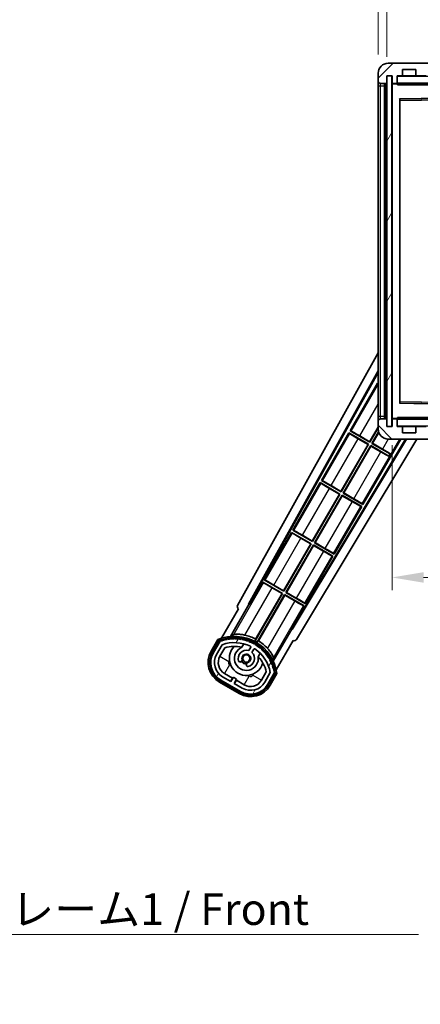
# Model space of a CAD drawing. Units: millimetres. Extents: x 0 to 9845, y 0 to 1686.
# Drawn here: x 3344 to 3503, y 818 to 1208 of the extents above; entities that cross this region are included whole.
import ezdxf

# ---------------------------------------------------------------- set-up
doc = ezdxf.new("R2010")
doc.units = ezdxf.units.MM
doc.header["$LTSCALE"] = 6
doc.layers.get('Defpoints').update_dxf_attribs({"lineweight": 25})
for name, color, linetype, lineweight in [('Dimension (ISO)', 7, 'Continuous', 18), ('Hatch (ISO)', 1, 'Continuous', 18), ('Symbol (ISO)', 7, 'Continuous', 18), ('Visible (ISO)', 7, 'Continuous', 35), ('Visible Narrow (ISO)', 7, 'Continuous', 25)]:
    doc.layers.add(name, color=color, linetype=linetype, lineweight=lineweight)
doc.styles.add('Note Text (TK)', font='txt')
doc.dimstyles.new('Default - Method 1b (TK)', dxfattribs={"dimscale": 6, "dimtxt": 2.5, "dimasz": 2.5, "dimexe": 1, "dimexo": 1.5, "dimgap": 1, "dimtad": 1, "dimtoh": 1, "dimrnd": 1e-08, "dimdsep": 46, "dimtxsty": 'Note Text (TK)', "dimcen": 0.09, "dimdle": 5, "dimclrd": 100, "dimclre": 100, "dimclrt": 7, "dimadec": 1, "dimazin": 1, "dimtfac": 1, "dimtmove": 0, "dimatfit": 3, "dimfxl": 1, "dimtolj": 1, "dimlwd": -1, "dimlwe": -1, "dimarcsym": 0})
doc.dimstyles.new('Default - Method 1b (TK)$7', dxfattribs={"dimscale": 6, "dimtxt": 2.5, "dimasz": 2.5, "dimexe": 1, "dimexo": 1.5, "dimgap": 1, "dimtad": 1, "dimtoh": 1, "dimrnd": 1e-08, "dimdsep": 46, "dimtxsty": 'Note Text (TK)', "dimcen": 0.09, "dimdle": 5, "dimclrd": 100, "dimclre": 100, "dimclrt": 7, "dimadec": 1, "dimazin": 1, "dimtfac": 1, "dimtmove": 0, "dimatfit": 3, "dimfxl": 1, "dimtolj": 1, "dimlwd": -1, "dimlwe": -1, "dimarcsym": 0})
pattern_1 = [(60, (2283.5, -40), (-13.74815, 7.9375), [])]

# ---------------------------------------------------------------- blocks, each defined once
blk = doc.blocks.new('*D80')
at = {"layer": 'Defpoints', "color": 0}
for p in [(3491.59, 1046.94), (3746.59, 1047.04), (3746.59, 987.04)]:
    blk.add_point(p, dxfattribs=at)
at = {"layer": 'Dimension (ISO)', "color": 100}
for p, q in [((3491.59, 1039.44), (3491.59, 982.04)), ((3746.59, 1039.54), (3746.59, 982.04)), ((3504.09, 987.04), (3734.09, 987.04))]:
    blk.add_line(p, q, dxfattribs=at)
for points in [[(3504.09, 989.12), (3504.09, 984.95), (3491.59, 987.04)], [(3734.09, 989.12), (3734.09, 984.95), (3746.59, 987.04)]]:
    blk.add_solid(points, dxfattribs=at)
at = {"layer": 'Dimension (ISO)', "color": 7, "insert": (3524.2, 1000.28), "char_height": 12.5, "attachment_point": 4, "style": 'Note Text (TK)'}
blk.add_mtext('\\A1;\\fＭＳ Ｐゴシック|b0|i0;\\H12.5000;有効寸法 / Max dim. 255', dxfattribs=at)
blk = doc.blocks.new('*D83')
at = {"layer": 'Defpoints', "color": 0}
for p in [(3489.59, 1214.02), (3486.09, 1186.94), (3489.59, 1185.94)]:
    blk.add_point(p, dxfattribs=at)
at = {"layer": 'Dimension (ISO)', "color": 100}
for p, q in [((3486.09, 1194.44), (3486.09, 1219.02)), ((3489.59, 1193.44), (3489.59, 1219.02)), ((3473.59, 1214.02), (3461.09, 1214.02)), ((3486.09, 1214.02), (3489.59, 1214.02)), ((3502.09, 1214.02), (3514.59, 1214.02))]:
    blk.add_line(p, q, dxfattribs=at)
for points in [[(3473.59, 1216.1), (3473.59, 1211.93), (3486.09, 1214.02)], [(3502.09, 1216.1), (3502.09, 1211.93), (3489.59, 1214.02)]]:
    blk.add_solid(points, dxfattribs=at)
at = {"layer": 'Dimension (ISO)', "color": 7, "insert": (3477.82, 1225.27), "char_height": 12.5, "attachment_point": 4, "style": 'Note Text (TK)'}
blk.add_mtext('\\A1;3.5', dxfattribs=at)

msp = doc.modelspace()

# ---------------------------------------------------------------- hatches: boundary and pattern name
at = {"layer": 'Hatch (ISO)'}
h = msp.add_hatch(dxfattribs=at)
h.set_pattern_fill('ANSI31', color=256, scale=127, style=0)
h.set_pattern_definition([(45, (2283.5, -40), (-11.22532, 11.22532), [])])
edge = h.paths.add_edge_path()
edge.add_ellipse((3493.3884, 1183.2367), major_axis=(0, -0.3), ratio=1, start_angle=0, end_angle=90)
edge.add_line((3493.6884, 1183.2367), (3493.6884, 1185.9367))
edge.add_line((3493.6884, 1185.9367), (3495.3884, 1185.9367))
edge.add_ellipse((3495.3884, 1186.2367), major_axis=(0, -0.3), ratio=1, start_angle=0, end_angle=90)
edge.add_line((3495.6884, 1186.2367), (3495.6884, 1188.4367))
edge.add_line((3495.6884, 1188.4367), (3501.0884, 1188.4367))
edge.add_line((3501.0884, 1188.4367), (3501.0884, 1186.2367))
edge.add_ellipse((3501.3884, 1186.2367), major_axis=(-0.3, 0), ratio=1, start_angle=0, end_angle=90)
edge.add_line((3501.3884, 1185.9367), (3505.0884, 1185.9367))
edge.add_line((3505.0884, 1185.9367), (3505.0884, 1186.1367))
edge.add_line((3505.0884, 1186.1367), (3507.0884, 1186.1367))
edge.add_line((3507.0884, 1186.1367), (3507.0884, 1185.9367))
edge.add_line((3507.0884, 1185.9367), (3515.7884, 1185.9367))
edge.add_ellipse((3515.7884, 1186.2367), major_axis=(0, -0.3), ratio=1, start_angle=0, end_angle=90)
edge.add_line((3516.0884, 1186.2367), (3516.0884, 1188.1367))
edge.add_ellipse((3515.7884, 1188.1367), major_axis=(0.3, 0), ratio=1, start_angle=0, end_angle=90)
edge.add_line((3515.7884, 1188.4367), (3504.2134, 1188.4367))
edge.add_ellipse((3504.2134, 1189.0617), major_axis=(0, -0.625), ratio=1, start_angle=348.463041, end_angle=360, ccw=False)
edge.add_ellipse((3504.2134, 1189.0617), major_axis=(-0.125, -0.6124), ratio=1, start_angle=191.536959, end_angle=360, ccw=False)
edge.add_line((3504.2134, 1189.6867), (3505.5884, 1189.6867))
edge.add_ellipse((3505.5884, 1190.1867), major_axis=(0, -0.5), ratio=1, start_angle=0, end_angle=90)
edge.add_line((3506.0884, 1190.1867), (3506.0884, 1190.6367))
edge.add_ellipse((3505.7884, 1190.6367), major_axis=(0.3, 0), ratio=1, start_angle=0, end_angle=90)
edge.add_line((3505.7884, 1190.9367), (3490.0884, 1190.9367))
edge.add_ellipse((3490.0884, 1186.9367), major_axis=(0, 4), ratio=1, start_angle=0, end_angle=90)
edge.add_line((3486.0884, 1186.9367), (3486.0884, 1183.9367))
edge.add_ellipse((3487.0884, 1183.9367), major_axis=(-1, 0), ratio=1, start_angle=0, end_angle=90)
edge.add_line((3487.0884, 1182.9367), (3489.1884, 1182.9367))
edge.add_ellipse((3489.1884, 1183.2367), major_axis=(0, -0.3), ratio=1, start_angle=0, end_angle=90)
edge.add_line((3489.4884, 1183.2367), (3489.4884, 1185.9367))
edge.add_line((3489.4884, 1185.9367), (3489.5884, 1185.9367))
edge.add_line((3489.5884, 1185.9367), (3491.5884, 1185.9367))
edge.add_line((3491.5884, 1185.9367), (3491.6884, 1185.9367))
edge.add_line((3491.6884, 1185.9367), (3491.6884, 1183.2367))
edge.add_ellipse((3491.9884, 1183.2367), major_axis=(-0.3, 0), ratio=1, start_angle=0, end_angle=90)
edge.add_line((3491.9884, 1182.9367), (3493.3884, 1182.9367))
h = msp.add_hatch(dxfattribs=at)
h.set_pattern_fill('ANSI31', color=256, scale=127, angle=14.999978, style=0)
h.set_pattern_definition(pattern_1)
h.paths.add_polyline_path([(3491.5884, 1185.9367), (3489.5884, 1185.9367), (3489.5884, 1046.9367), (3491.5884, 1046.9367)])
h = msp.add_hatch(dxfattribs=at)
h.set_pattern_fill('ANSI31', color=256, scale=127, angle=90.00021, style=0)
h.set_pattern_definition([(135.0002, (2283.5, -40), (-11.22528, -11.22536), [])])
edge = h.paths.add_edge_path()
edge.add_ellipse((3493.3884, 1049.6367), major_axis=(0.3, 0), ratio=1, start_angle=0, end_angle=90)
edge.add_line((3493.3884, 1049.9367), (3491.9884, 1049.9367))
edge.add_ellipse((3491.9884, 1049.6367), major_axis=(0, 0.3), ratio=1, start_angle=0, end_angle=90)
edge.add_line((3491.6884, 1049.6367), (3491.6884, 1046.9367))
edge.add_line((3491.6884, 1046.9367), (3491.5884, 1046.9367))
edge.add_line((3491.5884, 1046.9367), (3489.5884, 1046.9367))
edge.add_line((3489.5884, 1046.9367), (3489.4884, 1046.9367))
edge.add_line((3489.4884, 1046.9367), (3489.4884, 1049.6367))
edge.add_ellipse((3489.1884, 1049.6367), major_axis=(0.3, 0), ratio=1, start_angle=0, end_angle=90)
edge.add_line((3489.1884, 1049.9367), (3487.0884, 1049.9367))
edge.add_ellipse((3487.0884, 1048.9367), major_axis=(0, 1), ratio=1, start_angle=0, end_angle=90)
edge.add_line((3486.0884, 1048.9367), (3486.0884, 1045.9367))
edge.add_ellipse((3490.0884, 1045.9367), major_axis=(-4, 0), ratio=1, start_angle=0, end_angle=90)
edge.add_line((3490.0884, 1041.9367), (3505.7884, 1041.9367))
edge.add_ellipse((3505.7884, 1042.2367), major_axis=(0, -0.3), ratio=1, start_angle=0, end_angle=90)
edge.add_line((3506.0884, 1042.2367), (3506.0884, 1042.6867))
edge.add_ellipse((3505.5884, 1042.6867), major_axis=(0.5, 0), ratio=1, start_angle=0, end_angle=90)
edge.add_line((3505.5884, 1043.1867), (3504.2134, 1043.1867))
edge.add_ellipse((3504.2134, 1043.8117), major_axis=(0, -0.625), ratio=1, start_angle=191.536959, end_angle=360, ccw=False)
edge.add_ellipse((3504.2134, 1043.8117), major_axis=(-0.125, 0.6124), ratio=1, start_angle=348.463041, end_angle=360, ccw=False)
edge.add_line((3504.2134, 1044.4367), (3515.7884, 1044.4367))
edge.add_ellipse((3515.7884, 1044.7367), major_axis=(0, -0.3), ratio=1, start_angle=0, end_angle=90)
edge.add_line((3516.0884, 1044.7367), (3516.0884, 1046.6367))
edge.add_ellipse((3515.7884, 1046.6367), major_axis=(0.3, 0), ratio=1, start_angle=0, end_angle=90)
edge.add_line((3515.7884, 1046.9367), (3507.0884, 1046.9367))
edge.add_line((3507.0884, 1046.9367), (3507.0884, 1046.7367))
edge.add_line((3507.0884, 1046.7367), (3505.0884, 1046.7367))
edge.add_line((3505.0884, 1046.7367), (3505.0884, 1046.9367))
edge.add_line((3505.0884, 1046.9367), (3501.3884, 1046.9367))
edge.add_ellipse((3501.3884, 1046.6367), major_axis=(0, 0.3), ratio=1, start_angle=0, end_angle=90)
edge.add_line((3501.0884, 1046.6367), (3501.0884, 1044.4367))
edge.add_line((3501.0884, 1044.4367), (3495.6884, 1044.4367))
edge.add_line((3495.6884, 1044.4367), (3495.6884, 1046.6367))
edge.add_ellipse((3495.3884, 1046.6367), major_axis=(0.3, 0), ratio=1, start_angle=0, end_angle=90)
edge.add_line((3495.3884, 1046.9367), (3493.6884, 1046.9367))
edge.add_line((3493.6884, 1046.9367), (3493.6884, 1049.6367))
h = msp.add_hatch(dxfattribs=at)
h.set_pattern_fill('ANSI31', color=256, scale=127, angle=14.999978, style=0)
h.set_pattern_definition(pattern_1)
edge = h.paths.add_edge_path()
edge.add_ellipse((3423.5993, 961.7323), major_axis=(0.2167, 0.0771), ratio=1, start_angle=0, end_angle=138.033033)
edge.add_line((3423.3866, 961.8198), (3420.7631, 957.2758))
edge.add_ellipse((3427.6913, 953.2758), major_axis=(-6.9282, 4), ratio=1, start_angle=0, end_angle=90)
edge.add_line((3423.6913, 946.3476), (3431.4855, 941.8476))
edge.add_ellipse((3435.4855, 948.7758), major_axis=(-4, -6.9282), ratio=1, start_angle=0, end_angle=90)
edge.add_line((3442.4137, 944.7758), (3445.0372, 949.3198))
edge.add_ellipse((3444.855, 949.4602), major_axis=(0.1822, -0.1404), ratio=1, start_angle=0, end_angle=138.033033)
edge.add_ellipse((3429.0784, 946.6784), major_axis=(15.7351, 3.0081), ratio=1, start_angle=0, end_angle=8.354789)
edge.add_ellipse((3444.1323, 952.1575), major_axis=(0.0771, -0.2167), ratio=1, start_angle=0, end_angle=180.822606)
edge.add_ellipse((3429.0784, 946.6784), major_axis=(14.9737, 5.6947), ratio=1, start_angle=0, end_angle=8.354789)
edge.add_ellipse((3442.9521, 954.6884), major_axis=(0.1136, -0.2), ratio=1, start_angle=0, end_angle=180.822606)
edge.add_ellipse((3429.0784, 946.6784), major_axis=(13.7573, 8.2084), ratio=1, start_angle=0, end_angle=8.354789)
edge.add_ellipse((3441.3504, 956.9758), major_axis=(0.1466, -0.1772), ratio=1, start_angle=0, end_angle=180.822606)
edge.add_ellipse((3429.0784, 946.6784), major_axis=(12.1229, 10.4726), ratio=1, start_angle=0, end_angle=8.354789)
edge.add_ellipse((3439.3759, 958.9504), major_axis=(0.1751, -0.1491), ratio=1, start_angle=0, end_angle=180.822606)
edge.add_ellipse((3429.0784, 946.6784), major_axis=(10.1202, 12.4186), ratio=1, start_angle=0, end_angle=8.354789)
edge.add_ellipse((3437.0884, 960.5521), major_axis=(0.1984, -0.1164), ratio=1, start_angle=0, end_angle=180.822606)
edge.add_ellipse((3429.0784, 946.6784), major_axis=(7.81, 13.9873), ratio=1, start_angle=0, end_angle=8.354789)
edge.add_ellipse((3434.5576, 961.7323), major_axis=(0.2156, -0.0802), ratio=1, start_angle=0, end_angle=180.822606)
edge.add_ellipse((3429.0784, 946.6784), major_axis=(5.2625, 15.131), ratio=1, start_angle=0, end_angle=8.354789)
edge.add_ellipse((3431.8603, 962.455), major_axis=(0.2262, -0.0416), ratio=1, start_angle=0, end_angle=180.822606)
edge.add_ellipse((3429.0784, 946.6784), major_axis=(2.5551, 15.8149), ratio=1, start_angle=0, end_angle=8.354789)
edge.add_ellipse((3429.0784, 962.6984), major_axis=(0.23, -0.0017), ratio=1, start_angle=0, end_angle=180.822606)
edge.add_ellipse((3429.0784, 946.6784), major_axis=(-0.23, 16.0183), ratio=1, start_angle=0, end_angle=8.354789)
edge.add_ellipse((3426.2966, 962.455), major_axis=(0.2268, 0.0383), ratio=1, start_angle=0, end_angle=180.822606)
edge.add_ellipse((3429.0784, 946.6784), major_axis=(-3.0081, 15.7351), ratio=1, start_angle=0, end_angle=8.354789)
edge = h.paths.add_edge_path(flags=0)
edge.add_line((3443.3436, 949.3865), (3441.1147, 945.5258))
edge.add_ellipse((3435.4855, 948.7758), major_axis=(5.6292, -3.25), ratio=1, start_angle=270, end_angle=360, ccw=False)
edge.add_line((3432.2355, 943.1467), (3428.9879, 945.0217))
edge.add_line((3428.9879, 945.0217), (3429.9879, 946.7537))
edge.add_line((3429.9879, 946.7537), (3428.6889, 947.5037))
edge.add_line((3428.6889, 947.5037), (3427.6889, 945.7717))
edge.add_line((3427.6889, 945.7717), (3424.4413, 947.6467))
edge.add_ellipse((3427.6913, 953.2758), major_axis=(-3.25, -5.6292), ratio=1, start_angle=270, end_angle=360, ccw=False)
edge.add_line((3422.0621, 956.5258), (3424.2911, 960.3865))
edge.add_ellipse((3429.0784, 946.6784), major_axis=(-4.7873, 13.7081), ratio=1, start_angle=314.767469, end_angle=360, ccw=False)
edge.add_ellipse((3435.3299, 959.5062), major_axis=(0.1095, 0.2247), ratio=1, start_angle=265.981585, end_angle=360, ccw=False)
edge.add_line((3435.5464, 959.3812), (3434.77, 958.0366))
edge.add_ellipse((3433.8384, 954.9229), major_axis=(0.9316, 3.1136), ratio=1, start_angle=0, end_angle=126.181955)
edge.add_ellipse((3431.2465, 954.0039), major_axis=(-0.4712, -0.1671), ratio=1, start_angle=0, end_angle=100.475682)
edge.add_line((3431.4965, 953.5709), (3431.9386, 953.8261))
edge.add_ellipse((3431.6886, 954.2591), major_axis=(0.25, -0.433), ratio=1, start_angle=0, end_angle=77.160412)
edge.add_ellipse((3433.8384, 954.9229), major_axis=(-1.6721, -0.5163), ratio=1, start_angle=85.679177, end_angle=360, ccw=False)
edge.add_ellipse((3434.3384, 952.7292), major_axis=(-0.1111, 0.4875), ratio=1, start_angle=0, end_angle=77.160412)
edge.add_line((3433.8384, 952.7292), (3433.8384, 952.2188))
edge.add_ellipse((3434.3384, 952.2188), major_axis=(-0.5, 0), ratio=1, start_angle=0, end_angle=100.475682)
edge.add_ellipse((3433.8384, 954.9229), major_axis=(0.5909, -3.1958), ratio=1, start_angle=0, end_angle=126.181955)
edge.add_line((3436.0691, 957.2866), (3436.8454, 958.6312))
edge.add_ellipse((3437.0619, 958.5062), major_axis=(-0.2165, 0.125), ratio=1, start_angle=265.981585, end_angle=360, ccw=False)
edge.add_ellipse((3429.0784, 946.6784), major_axis=(8.1233, 12.035), ratio=1, start_angle=314.767469, end_angle=360, ccw=False)

# ---------------------------------------------------------------- linework, layer by layer
at = {"layer": 'Visible (ISO)'}
for p, q in [((3505.7884, 1190.9367), (3490.0884, 1190.9367)), ((3486.0884, 1186.9367), (3486.0884, 1183.9367)), ((3495.6884, 1186.2367), (3495.6884, 1188.4367)), ((3495.6884, 1188.4367), (3501.0884, 1188.4367)), ((3501.0884, 1188.4367), (3501.0884, 1186.2367)), ((3486.0884, 1183.9367), (3486.0884, 1181.9367)), ((3489.4884, 1183.2367), (3489.4884, 1185.9367)), ((3489.4884, 1185.9367), (3491.6884, 1185.9367)), ((3491.5884, 1185.9367), (3489.5884, 1185.9367)), ((3489.5884, 1185.9367), (3489.5884, 1046.9367)), ((3491.5884, 1046.9367), (3491.5884, 1185.9367)), ((3491.6884, 1185.9367), (3491.6884, 1183.2367)), ((3493.6884, 1183.2367), (3493.6884, 1185.9367)), ((3493.6884, 1185.9367), (3495.3884, 1185.9367)), ((3493.6884, 1183.2367), (3493.6884, 1183.0367)), ((3493.6884, 1183.0367), (3493.6884, 1182.7683)), ((3501.3884, 1185.9367), (3495.3884, 1185.9367)), ((3501.3884, 1185.9367), (3505.0884, 1185.9367)), ((3486.0884, 1181.9367), (3486.0884, 1050.9367)), ((3487.0884, 1182.9367), (3489.1884, 1182.9367)), ((3488.5884, 1049.9367), (3488.5884, 1182.9367)), ((3488.8884, 1182.9367), (3488.8884, 1049.9367)), ((3491.6884, 1182.8367), (3491.6884, 1050.0367)), ((3491.9884, 1182.9367), (3491.7884, 1182.9367)), ((3491.9884, 1182.9367), (3493.3884, 1182.9367)), ((3493.6884, 1182.9367), (3493.3884, 1182.9367)), ((3493.7884, 1182.9367), (3515.9884, 1182.9367)), ((3494.6884, 1056.2851), (3494.6884, 1176.5883)), ((3494.7868, 1176.6883), (3515.9901, 1177.0351)), ((3430.3735, 975.9531), (3486.0884, 1076.1408)), ((3434.6298, 976.4053), (3486.0884, 1068.9393)), ((3435.0439, 976.5199), (3486.0884, 1068.3093)), ((3485.8612, 1064.029), (3474.9862, 1045.193)), ((3485.8612, 1064.029), (3486.0884, 1063.8978)), ((3486.0884, 1063.8295), (3485.8612, 1064.029)), ((3515.9901, 1055.8383), (3494.7868, 1056.1851)), ((3486.0884, 1050.9367), (3486.0884, 1048.9367)), ((3482.7325, 1040.8718), (3486.0884, 1046.6844)), ((3486.0884, 1046.4226), (3482.7804, 1040.693)), ((3486.0884, 1048.9367), (3486.0884, 1045.9367)), ((3489.1884, 1049.9367), (3487.0884, 1049.9367)), ((3489.4884, 1046.9367), (3489.4884, 1049.6367)), ((3491.6884, 1046.9367), (3489.4884, 1046.9367)), ((3489.5884, 1046.9367), (3491.5884, 1046.9367)), ((3491.6884, 1049.6367), (3491.6884, 1046.9367)), ((3491.7884, 1049.9367), (3491.9884, 1049.9367)), ((3493.3884, 1049.9367), (3491.9884, 1049.9367)), ((3493.3884, 1049.9367), (3493.6884, 1049.9367)), ((3493.6884, 1050.105), (3493.6884, 1049.8367)), ((3493.6884, 1049.8367), (3493.6884, 1049.6367)), ((3493.6884, 1046.9367), (3493.6884, 1049.6367)), ((3495.3884, 1046.9367), (3493.6884, 1046.9367)), ((3515.9884, 1049.9367), (3493.7884, 1049.9367)), ((3495.3884, 1046.9367), (3501.3884, 1046.9367)), ((3495.6884, 1044.4367), (3495.6884, 1046.6367)), ((3501.0884, 1046.6367), (3501.0884, 1044.4367)), ((3505.0884, 1046.9367), (3501.3884, 1046.9367)), ((3474.4862, 1044.3269), (3463.6112, 1025.4909)), ((3474.4862, 1044.3269), (3482.2804, 1039.8269)), ((3474.7442, 1044.1004), (3474.4862, 1044.3269)), ((3474.9862, 1045.193), (3475.3114, 1045.0828)), ((3482.7804, 1040.693), (3474.9862, 1045.193)), ((3478.7942, 1043.1456), (3482.7325, 1040.8718)), ((3483.6464, 1040.193), (3486.2716, 1044.7399)), ((3486.3274, 1044.5747), (3483.8253, 1040.2409)), ((3501.0884, 1044.4367), (3495.6884, 1044.4367)), ((3496.9663, 1041.9367), (3451.9392, 966.7654)), ((3497.3233, 1041.9367), (3452.047, 966.3495)), ((3501.4031, 1041.9367), (3453.7835, 962.4373)), ((3471.3575, 1021.1697), (3482.1016, 1039.779)), ((3482.2804, 1039.8269), (3471.4054, 1020.9909)), ((3472.2714, 1020.4909), (3483.1464, 1039.3269)), ((3483.1943, 1039.1481), (3472.4503, 1020.5388)), ((3482.1016, 1039.779), (3478.1632, 1042.0528)), ((3480.0657, 1015.9909), (3495.0455, 1041.9367)), ((3482.1016, 1039.779), (3482.2804, 1039.8269)), ((3482.7325, 1040.8718), (3482.7804, 1040.693)), ((3483.1464, 1039.3269), (3490.3724, 1035.155)), ((3483.1943, 1039.1481), (3483.1464, 1039.3269)), ((3487.1327, 1036.8743), (3483.1943, 1039.1481)), ((3483.8253, 1040.2409), (3483.6464, 1040.193)), ((3490.8724, 1036.021), (3483.6464, 1040.193)), ((3483.8253, 1040.2409), (3487.7636, 1037.9671)), ((3490.0884, 1041.9367), (3505.7884, 1041.9367)), ((3490.3279, 1035.0779), (3490.3724, 1035.155)), ((3490.3724, 1035.155), (3490.8724, 1036.021)), ((3490.9169, 1036.0982), (3490.8724, 1036.021)), ((3463.1112, 1024.6248), (3452.2362, 1005.7888)), ((3463.1112, 1024.6248), (3470.9054, 1020.1248)), ((3463.3692, 1024.3983), (3463.1112, 1024.6248)), ((3463.6112, 1025.4909), (3463.9364, 1025.3807)), ((3471.4054, 1020.9909), (3463.6112, 1025.4909)), ((3467.4192, 1023.4435), (3471.3575, 1021.1697)), ((3459.9825, 1001.4676), (3470.7266, 1020.0769)), ((3470.9054, 1020.1248), (3460.0304, 1001.2888)), ((3460.8964, 1000.7888), (3471.7714, 1019.6248)), ((3471.8193, 1019.446), (3461.0753, 1000.8367)), ((3470.7266, 1020.0769), (3466.7882, 1022.3507)), ((3470.7266, 1020.0769), (3470.9054, 1020.1248)), ((3471.3575, 1021.1697), (3471.4054, 1020.9909)), ((3471.7714, 1019.6248), (3479.5657, 1015.1248)), ((3471.8193, 1019.446), (3471.7714, 1019.6248)), ((3475.7577, 1017.1722), (3471.8193, 1019.446)), ((3472.4503, 1020.5388), (3472.2714, 1020.4909)), ((3480.0657, 1015.9909), (3472.2714, 1020.4909)), ((3472.4503, 1020.5388), (3476.3886, 1018.265)), ((3468.6907, 996.2888), (3479.5657, 1015.1248)), ((3479.5657, 1015.1248), (3479.2405, 1015.235)), ((3479.8076, 1016.2174), (3480.0657, 1015.9909)), ((3451.7362, 1004.9228), (3440.8612, 986.0867)), ((3451.7362, 1004.9228), (3459.5304, 1000.4228)), ((3451.9942, 1004.6962), (3451.7362, 1004.9228)), ((3452.2362, 1005.7888), (3452.5614, 1005.6786)), ((3460.0304, 1001.2888), (3452.2362, 1005.7888)), ((3456.0442, 1003.7414), (3459.9825, 1001.4676)), ((3448.6075, 981.7655), (3459.3516, 1000.3749)), ((3459.5304, 1000.4228), (3448.6554, 981.5867)), ((3449.5214, 981.0867), (3460.3964, 999.9228)), ((3460.4443, 999.7439), (3449.7003, 981.1346)), ((3459.3516, 1000.3749), (3455.4132, 1002.6487)), ((3459.3516, 1000.3749), (3459.5304, 1000.4228)), ((3459.9825, 1001.4676), (3460.0304, 1001.2888)), ((3460.3964, 999.9228), (3468.1907, 995.4228)), ((3460.4443, 999.7439), (3460.3964, 999.9228)), ((3464.3827, 997.4701), (3460.4443, 999.7439)), ((3461.0753, 1000.8367), (3460.8964, 1000.7888)), ((3468.6907, 996.2888), (3460.8964, 1000.7888)), ((3461.0753, 1000.8367), (3465.0136, 998.5629)), ((3468.4326, 996.5153), (3468.6907, 996.2888)), ((3457.3157, 976.5867), (3468.1907, 995.4228)), ((3468.1907, 995.4228), (3467.8655, 995.5329)), ((3440.3612, 985.2207), (3435.2643, 976.3926)), ((3440.3612, 985.2207), (3448.1554, 980.7207)), ((3440.6192, 984.9942), (3440.3612, 985.2207)), ((3440.8612, 986.0867), (3441.1864, 985.9765)), ((3448.6554, 981.5867), (3440.8612, 986.0867)), ((3444.6692, 984.0393), (3448.6075, 981.7655)), ((3448.1554, 980.7207), (3437.3049, 961.9271)), ((3437.5177, 962.5574), (3447.9766, 980.6728)), ((3438.1709, 961.4271), (3449.0214, 980.2207)), ((3449.0693, 980.0419), (3438.6105, 961.9265)), ((3447.9766, 980.6728), (3444.0382, 982.9466)), ((3447.9766, 980.6728), (3448.1554, 980.7207)), ((3448.6075, 981.7655), (3448.6554, 981.5867)), ((3449.0214, 980.2207), (3456.8157, 975.7207)), ((3449.0693, 980.0419), (3449.0214, 980.2207)), ((3453.0077, 977.7681), (3449.0693, 980.0419)), ((3449.7003, 981.1346), (3449.5214, 981.0867)), ((3457.3157, 976.5867), (3449.5214, 981.0867)), ((3449.7003, 981.1346), (3453.6386, 978.8608)), ((3427.5415, 963.6289), (3434.846, 976.2805)), ((3434.6298, 976.4053), (3435.0439, 976.5199)), ((3434.846, 976.2805), (3434.6298, 976.4053)), ((3435.2643, 976.3926), (3434.846, 976.2805)), ((3435.2643, 976.3926), (3435.0439, 976.5199)), ((3457.0576, 976.8133), (3457.3157, 976.5867)), ((3430.7631, 974.5963), (3424.0287, 962.932)), ((3430.7631, 974.5963), (3430.746, 974.6062)), ((3451.7188, 966.8926), (3456.8157, 975.7207)), ((3456.8157, 975.7207), (3456.4905, 975.8309)), ((3451.8308, 966.4743), (3444.5264, 953.8226)), ((3451.8308, 966.4743), (3451.7188, 966.8926)), ((3451.9392, 966.7654), (3451.7188, 966.8926)), ((3452.047, 966.3495), (3451.8308, 966.4743)), ((3452.047, 966.3495), (3451.9392, 966.7654)), ((3422.5695, 962.4046), (3419.8971, 957.7758)), ((3420.5899, 957.3758), (3423.2077, 961.9101)), ((3423.3866, 961.8198), (3420.7631, 957.2758)), ((3432.065, 959.3512), (3432.8445, 960.7015)), ((3445.6793, 950.432), (3452.4137, 962.0963)), ((3452.4308, 962.0865), (3452.4137, 962.0963)), ((3422.0621, 956.5258), (3424.2911, 960.3865)), ((3423.3612, 955.7758), (3425.3029, 959.1389)), ((3435.5464, 959.3812), (3434.77, 958.0366)), ((3436.0691, 957.2866), (3436.8454, 958.6312)), ((3439.3397, 956.9515), (3438.5602, 955.6012)), ((3431.4965, 953.5709), (3431.9386, 953.8261)), ((3433.8384, 952.7292), (3433.8384, 952.2188)), ((3428.309, 947.1457), (3425.1913, 948.9457)), ((3441.7574, 949.6389), (3439.8157, 946.2758)), ((3443.3436, 949.3865), (3441.1147, 945.5258)), ((3442.4137, 944.7758), (3445.0372, 949.3198)), ((3445.2048, 949.2101), (3442.5869, 944.6758)), ((3443.2798, 944.2758), (3445.9522, 948.9046)), ((3423.1913, 945.4816), (3430.9855, 940.9816)), ((3431.3855, 941.6744), (3423.5913, 946.1744)), ((3423.6913, 946.3476), (3431.4855, 941.8476)), ((3427.6889, 945.7717), (3424.4413, 947.6467)), ((3427.559, 945.8467), (3428.309, 947.1457)), ((3428.6889, 947.5037), (3427.6889, 945.7717)), ((3428.309, 947.1457), (3428.4389, 947.0707)), ((3429.9879, 946.7537), (3428.6889, 947.5037)), ((3428.9879, 945.0217), (3429.9879, 946.7537)), ((3432.2355, 943.1467), (3428.9879, 945.0217)), ((3429.8678, 946.2457), (3429.1178, 944.9467)), ((3429.7379, 946.3207), (3429.8678, 946.2457)), ((3432.9855, 944.4457), (3429.8678, 946.2457))]:
    msp.add_line(p, q, dxfattribs=at)
msp.add_circle((3433.8384, 954.9229), 1.42, dxfattribs=at)
for centre, radius, start, end in [((3490.0884, 1186.9367), 4, 90, 180), ((3487.0884, 1183.9367), 1, 180, 270), ((3489.1884, 1183.2367), 0.3, 270, 0), ((3491.9884, 1183.2367), 0.3, 180, 270), ((3493.3884, 1183.2367), 0.3, 270, 0), ((3493.7884, 1185.8367), 0.1, 90, 180), ((3493.7884, 1183.0367), 0.1, 180, 270), ((3495.3884, 1186.2367), 0.3, 270, 0), ((3501.3884, 1186.2367), 0.3, 180, 270), ((3491.7884, 1182.8367), 0.1, 90, 180), ((3494.7884, 1176.5883), 0.1, 90.936997, 180), ((3494.7884, 1056.2851), 0.1, 180, 269.063003), ((3487.0884, 1048.9367), 1, 90, 180), ((3489.1884, 1049.6367), 0.3, 0, 90), ((3491.7884, 1050.0367), 0.1, 180, 270), ((3491.9884, 1049.6367), 0.3, 90, 180), ((3493.3884, 1049.6367), 0.3, 0, 90), ((3493.7884, 1049.8367), 0.1, 90, 180), ((3493.7884, 1047.0367), 0.1, 180, 270), ((3495.3884, 1046.6367), 0.3, 0, 90), ((3501.3884, 1046.6367), 0.3, 90, 180), ((3490.0884, 1045.9367), 4, 180, 270), ((3429.0784, 946.6784), 17.02, 7.515889, 112.484111), ((3423.5993, 961.7323), 0.43, 47.03913, 155.572296), ((3423.5993, 961.7323), 0.23, 19.588697, 157.62173), ((3429.0784, 946.6784), 16.02, 100.822606, 109.177394), ((3429.0784, 946.6784), 16.22, 101.353039, 108.646961), ((3429.0784, 946.6784), 14.52, 64.018415, 109.250946), ((3426.2966, 962.455), 0.43, 37.03913, 162.96087), ((3426.2966, 962.455), 0.23, 9.588697, 190.411303), ((3429.0784, 946.6784), 16.02, 90.822606, 99.177394), ((3429.0784, 946.6784), 16.22, 91.353039, 98.646961), ((3429.0784, 962.6984), 0.43, 27.03913, 152.96087), ((3429.0784, 962.6984), 0.23, 359.588697, 180.411303), ((3429.0784, 946.6784), 16.02, 80.822606, 89.177394), ((3429.0784, 946.6784), 16.22, 81.353039, 88.646961), ((3431.8603, 962.455), 0.43, 17.03913, 142.96087), ((3431.8603, 962.455), 0.23, 349.588697, 170.411303), ((3429.0784, 946.6784), 16.02, 70.822606, 79.177394), ((3429.0784, 946.6784), 16.22, 71.353039, 78.646961), ((3429.0784, 946.6784), 17.9824, 62.010639, 76.73688), ((3434.5576, 961.7323), 0.43, 7.03913, 132.96087), ((3434.5576, 961.7323), 0.23, 339.588697, 160.411303), ((3429.0784, 946.6784), 16.02, 60.822606, 69.177394), ((3429.0784, 946.6784), 16.22, 61.353039, 68.646961), ((3437.0884, 960.5521), 0.43, 357.03913, 122.96087), ((3437.0884, 960.5521), 0.23, 329.588697, 150.411303), ((3429.0784, 946.6784), 17.3262, 58.346328, 61.653672), ((3429.0784, 946.6784), 16.22, 51.353039, 58.646961), ((3429.0784, 946.6784), 17.9824, 43.26312, 57.989361), ((3427.6913, 953.2758), 9, 150, 240), ((3427.6913, 953.2758), 8.2, 150, 240), ((3427.6913, 953.2758), 8, 150, 240), ((3429.0784, 946.6784), 13.02, 76.73936, 106.856784), ((3433.8384, 954.9229), 6.75, 134.970424, 345.029576), ((3433.8384, 954.9229), 4.75, 111.477916, 8.522084), ((3433.8384, 954.9229), 3.25, 73.342364, 199.524318), ((3429.0784, 946.6784), 13.02, 76.584325, 76.73936), ((3433.8384, 954.9229), 1.75, 282.839588, 197.160412), ((3433.8384, 954.9229), 3.25, 280.475682, 46.657636), ((3435.3299, 959.5062), 0.25, 330, 64.018415), ((3437.0619, 958.5062), 0.25, 55.981585, 150), ((3429.0784, 946.6784), 14.52, 10.749054, 55.981585), ((3429.0784, 946.6784), 16.02, 50.822606, 59.177394), ((3439.3759, 958.9504), 0.23, 319.588697, 140.411303), ((3439.3759, 958.9504), 0.43, 347.03913, 112.96087), ((3429.0784, 946.6784), 16.02, 40.822606, 49.177394), ((3429.0784, 946.6784), 16.22, 41.353039, 48.646961), ((3441.3504, 956.9758), 0.23, 309.588697, 130.411303), ((3441.3504, 956.9758), 0.43, 337.03913, 102.96087), ((3429.0784, 946.6784), 16.02, 30.822606, 39.177394), ((3429.0784, 946.6784), 16.22, 31.353039, 38.646961), ((3427.6913, 953.2758), 6.5, 150, 240), ((3427.6913, 953.2758), 5, 150, 240), ((3431.2465, 954.0039), 0.5, 199.524318, 300), ((3433.8384, 954.9229), 2.25, 210, 270), ((3431.6886, 954.2591), 0.5, 300, 17.160412), ((3433.8384, 954.9229), 2, 208.876264, 271.123736), ((3434.3384, 952.7292), 0.5, 102.839588, 180), ((3429.0784, 946.6784), 13.02, 43.26064, 43.415675), ((3429.0784, 946.6784), 13.02, 13.143216, 43.26064), ((3442.9521, 954.6884), 0.23, 299.588697, 120.411303), ((3442.9521, 954.6884), 0.43, 327.03913, 92.96087), ((3429.0784, 946.6784), 16.02, 20.822606, 29.177394), ((3429.0784, 946.6784), 16.22, 21.353039, 28.646961), ((3434.3384, 952.2188), 0.5, 180, 280.475682), ((3444.1323, 952.1575), 0.23, 289.588697, 110.411303), ((3444.1323, 952.1575), 0.43, 317.03913, 82.96087), ((3429.0784, 946.6784), 16.02, 10.822606, 19.177394), ((3429.0784, 946.6784), 16.22, 11.353039, 18.646961), ((3444.855, 949.4602), 0.23, 322.37827, 100.411303), ((3444.855, 949.4602), 0.43, 324.427704, 72.96087), ((3435.4855, 948.7758), 6.5, 240, 330), ((3435.4855, 948.7758), 5, 240, 330), ((3435.4855, 948.7758), 9, 240, 330), ((3435.4855, 948.7758), 8.2, 240, 330), ((3435.4855, 948.7758), 8, 240, 330)]:
    msp.add_arc(centre, radius, start, end, dxfattribs=at)
for centre, major_axis, ratio, start_param, end_param in [((3478.1981, 1042.1133), (3.4641, -2), 0.01745506, 3.22885905, 4.71238898), ((3478.7592, 1043.0851), (-3.4641, 2), 0.01745506, 4.71238898, 6.19591878), ((3487.1676, 1036.9348), (3.4641, -2), 0.01745506, 4.71238898, 5.87120879), ((3487.7287, 1037.9066), (-3.4641, 2), 0.01745506, 3.55356911, 4.71238898), ((3466.8231, 1022.4112), (3.4641, -2), 0.01745506, 3.22885905, 4.71238898), ((3467.3842, 1023.383), (-3.4641, 2), 0.01745506, 4.71238898, 6.19591878), ((3475.7926, 1017.2327), (3.4641, -2), 0.01745506, 4.71238898, 6.19591878), ((3476.3537, 1018.2045), (-3.4641, 2), 0.01745506, 3.22885905, 4.71238898), ((3455.4481, 1002.7091), (3.4641, -2), 0.01745506, 3.22885912, 4.71238898), ((3456.0092, 1003.681), (-3.4641, 2), 0.01745506, 4.71238898, 6.19591878), ((3464.4176, 997.5306), (3.4641, -2), 0.01745506, 4.71238898, 6.19591884), ((3464.9787, 998.5024), (-3.4641, 2), 0.01745506, 3.22885905, 4.71238898), ((3444.0731, 983.007), (3.4641, -2), 0.01745506, 3.22885912, 4.71238898), ((3444.6342, 983.9789), (-3.4641, 2), 0.01745506, 4.71238898, 6.19591878), ((3453.0426, 977.8285), (3.4641, -2), 0.01745506, 4.71238898, 6.19591884), ((3453.6037, 978.8004), (-3.4641, 2), 0.01745506, 3.22885905, 4.71238898), ((3431.2544, 975.4718), (-0.971, -0.2686), 0.99255093, 5.50956512, 7.0568055), ((3452.9262, 962.9596), (0.2529, -0.9752), 0.99255093, 5.50956512, 7.0568055)]:
    msp.add_ellipse(centre, major_axis=major_axis, ratio=ratio, start_param=start_param, end_param=end_param, dxfattribs=at)
for points, degree in [([(3493.7884, 1182.4367), (3493.7434, 1182.5374), (3493.6884, 1182.658), (3493.6884, 1182.7683)], 3), ([(3493.6884, 1050.105), (3493.6884, 1050.2154), (3493.7434, 1050.3359), (3493.7884, 1050.4367)], 3), ([(3427.5415, 963.6289), (3428.1058, 963.9896), (3428.6928, 964.3371)], 2), ([(3444.5641, 955.1738), (3444.5567, 954.4916), (3444.5264, 953.8226)], 2)]:
    msp.add_open_spline(points, degree=degree, dxfattribs=at)
for points, knots in [([(3433.204, 964.1811), (3433.169, 964.1894), (3433.1341, 964.1974), (3432.5665, 964.3264), (3431.9943, 964.4188), (3430.9237, 964.5228), (3430.4251, 964.5354), (3429.6294, 964.5136), (3429.2714, 964.4787), (3428.8626, 964.4038), (3428.7482, 964.3699), (3428.6928, 964.3371)], [1.827842345, 1.827842345, 1.827842345, 1.827842345, 1.838537513, 1.838537513, 2.002515666, 2.002515666, 2.16649382, 2.16649382, 2.326192712, 2.326192712, 2.433178119, 2.433178119, 2.433178119, 2.433178119]), ([(3422.9169, 962.0063), (3422.9162, 962.0072), (3422.9154, 962.008), (3422.8897, 962.0377), (3422.8647, 962.0665), (3422.8158, 962.1227), (3422.7919, 962.1501), (3422.7287, 962.2226), (3422.692, 962.2647), (3422.632, 962.3333), (3422.6087, 962.3599), (3422.5775, 962.3955), (3422.5695, 962.4046), (3422.5695, 962.4046)], [-0.0809227639, -0.0809227639, -0.0809227639, -0.0809227639, -0.0805886357, -0.0805886357, -0.0691479127, -0.0691479127, -0.0577655589, -0.0577655589, -0.0376220805, -0.0376220805, -0.0185556094, -0.0185556094, 0, 0, 0, 0]), ([(3444.5641, 955.1738), (3444.5648, 955.2382), (3444.537, 955.3542), (3444.3975, 955.7457), (3444.2487, 956.0732), (3443.8697, 956.7731), (3443.6095, 957.1986), (3442.9841, 958.0739), (3442.618, 958.5231), (3442.2225, 958.9502), (3442.1981, 958.9764), (3442.1734, 959.0026)], [0.052713484, 0.052713484, 0.052713484, 0.052713484, 0.159698892, 0.159698892, 0.319397783, 0.319397783, 0.483375937, 0.483375937, 0.647354091, 0.647354091, 0.658049259, 0.658049259, 0.658049259, 0.658049259]), ([(3445.9522, 948.9046), (3445.9522, 948.9046), (3445.9403, 948.907), (3445.8938, 948.9162), (3445.8591, 948.9231), (3445.7698, 948.9407), (3445.7149, 948.9515), (3445.6205, 948.97), (3445.5849, 948.9769), (3445.5118, 948.9912), (3445.4744, 948.9984), (3445.4358, 949.0059), (3445.4347, 949.0061), (3445.4336, 949.0063)], [-0.0807455701, -0.0807455701, -0.0807455701, -0.0807455701, -0.0621538264, -0.0621538264, -0.0430502261, -0.0430502261, -0.0228675214, -0.0228675214, -0.011463002, -0.011463002, 0, 0, 0.0003347789, 0.0003347789, 0.0003347789, 0.0003347789])]:
    msp.add_open_spline(points, degree=3, knots=knots, dxfattribs=at)
for points, weights in [([(3437.3049, 961.9271), (3437.4094, 962.2366), (3437.5177, 962.5574)], [10.4730504253, 10.3150278494, 10.1560171706]), ([(3438.6105, 961.9265), (3438.3867, 961.6723), (3438.1709, 961.4271)], [10.1560171715, 10.3150278504, 10.4730504263])]:
    msp.add_rational_spline(points, weights, degree=2, dxfattribs=at)
at = {"layer": 'Visible Narrow (ISO)'}
for p, q in [((3493.7884, 1185.8367), (3493.6884, 1185.8367)), ((3493.6884, 1183.0367), (3493.7884, 1183.0367)), ((3493.7884, 1185.9367), (3493.7884, 1185.8367)), ((3493.7884, 1183.0367), (3493.7884, 1185.8367)), ((3493.7884, 1185.8367), (3515.9884, 1185.8367)), ((3493.7884, 1183.0367), (3493.7884, 1182.9367)), ((3515.9884, 1183.0367), (3493.7884, 1183.0367)), ((3486.0884, 1181.9367), (3487.0884, 1181.9367)), ((3487.0884, 1181.9367), (3487.0884, 1182.9367)), ((3487.0884, 1050.9367), (3487.0884, 1181.9367)), ((3487.0884, 1181.9367), (3488.5884, 1181.9367)), ((3489.1384, 1049.9367), (3489.1384, 1182.9367)), ((3491.7884, 1182.8367), (3491.6884, 1182.8367)), ((3491.7884, 1182.9367), (3491.7884, 1182.8367)), ((3491.7884, 1182.8367), (3493.6884, 1182.8367)), ((3491.7884, 1050.0367), (3491.7884, 1182.8367)), ((3493.7884, 1182.4367), (3493.7884, 1182.9367)), ((3493.7884, 1182.4367), (3509.0884, 1182.4367)), ((3515.9884, 1177.1351), (3494.5884, 1176.7851)), ((3494.5884, 1176.7851), (3494.5884, 1056.0883)), ((3494.5884, 1176.7851), (3494.7868, 1176.6883)), ((3494.6884, 1176.5883), (3494.5884, 1176.7851)), ((3494.7884, 1176.1883), (3494.6884, 1176.1883)), ((3494.7884, 1176.1883), (3494.7868, 1176.6883)), ((3494.7884, 1176.1883), (3515.9884, 1176.535)), ((3494.7884, 1056.6851), (3494.7884, 1176.1883)), ((3486.0884, 1063.7492), (3475.3114, 1045.0828)), ((3478.7942, 1043.1456), (3486.0884, 1055.7796)), ((3494.5884, 1056.0883), (3494.6884, 1056.2851)), ((3494.7868, 1056.1851), (3494.5884, 1056.0883)), ((3494.5884, 1056.0883), (3515.9884, 1055.7383)), ((3494.7884, 1056.6851), (3494.6884, 1056.6851)), ((3494.7868, 1056.1851), (3494.7884, 1056.6851)), ((3515.9884, 1056.3384), (3494.7884, 1056.6851)), ((3486.0884, 1050.9367), (3487.0884, 1050.9367)), ((3487.0884, 1049.9367), (3487.0884, 1050.9367)), ((3487.0884, 1050.9367), (3488.5884, 1050.9367)), ((3493.7884, 1049.9367), (3493.7884, 1050.4367)), ((3509.0884, 1050.4367), (3493.7884, 1050.4367)), ((3491.6884, 1050.0367), (3491.7884, 1050.0367)), ((3493.6884, 1050.0367), (3491.7884, 1050.0367)), ((3491.7884, 1050.0367), (3491.7884, 1049.9367)), ((3493.7884, 1049.8367), (3493.6884, 1049.8367)), ((3493.6884, 1047.0367), (3493.7884, 1047.0367)), ((3493.7884, 1049.9367), (3493.7884, 1049.8367)), ((3493.7884, 1047.0367), (3493.7884, 1049.8367)), ((3493.7884, 1049.8367), (3515.9884, 1049.8367)), ((3493.7884, 1047.0367), (3493.7884, 1046.9367)), ((3515.9884, 1047.0367), (3493.7884, 1047.0367)), ((3474.7442, 1044.1004), (3463.9364, 1025.3807)), ((3467.4192, 1023.4435), (3478.1632, 1042.0528)), ((3479.8076, 1016.2174), (3494.6567, 1041.9367)), ((3490.0555, 1041.9368), (3487.7636, 1037.9671)), ((3476.3886, 1018.265), (3487.1327, 1036.8743)), ((3463.3692, 1024.3983), (3452.5614, 1005.6786)), ((3456.0442, 1003.7414), (3466.7882, 1022.3507)), ((3475.7577, 1017.1722), (3465.0136, 998.5629)), ((3468.4326, 996.5153), (3479.2405, 1015.235)), ((3451.9942, 1004.6962), (3441.1864, 985.9765)), ((3444.6692, 984.0393), (3455.4132, 1002.6487)), ((3464.3827, 997.4701), (3453.6386, 978.8608)), ((3457.0576, 976.8133), (3467.8655, 995.5329)), ((3440.6192, 984.9942), (3428.6928, 964.3371)), ((3433.204, 964.1811), (3444.0382, 982.9466)), ((3453.0077, 977.7681), (3442.1734, 959.0026)), ((3444.5641, 955.1738), (3456.4905, 975.8309)), ((3420.3301, 957.5258), (3422.9169, 962.0063)), ((3420.3301, 957.5258), (3419.8971, 957.7758)), ((3423.3612, 955.7758), (3426.8253, 953.7758)), ((3426.8253, 953.7758), (3427.1187, 954.2841)), ((3427.1913, 952.4098), (3425.1913, 948.9457)), ((3427.6996, 952.1164), (3427.1913, 952.4098)), ((3436.645, 948.7841), (3436.3516, 948.2758)), ((3445.4336, 949.0063), (3442.8467, 944.5258)), ((3423.4413, 945.9146), (3423.1913, 945.4816)), ((3431.2355, 941.4146), (3423.4413, 945.9146)), ((3432.9855, 944.4457), (3434.9855, 947.9098)), ((3434.9855, 947.9098), (3434.4773, 948.2032)), ((3436.3516, 948.2758), (3439.8157, 946.2758)), ((3431.2355, 941.4146), (3430.9855, 940.9816)), ((3442.8467, 944.5258), (3443.2798, 944.2758))]:
    msp.add_line(p, q, dxfattribs=at)
for centre, radius, start, end in [((3429.0784, 946.6784), 16.52, 8.100936, 111.899064), ((3427.6913, 953.2758), 8.5, 150, 240), ((3427.6913, 953.2758), 1, 150, 240), ((3435.4855, 948.7758), 1, 240, 330), ((3435.4855, 948.7758), 8.5, 240, 330)]:
    msp.add_arc(centre, radius, start, end, dxfattribs=at)

# ---------------------------------------------------------------- texts
at = {"layer": 'Symbol (ISO)', "color": 7, "insert": (3255.3057, 861.7582), "char_height": 12.5, "width": 258.406425, "attachment_point": 1, "line_spacing_factor": 1.5, "style": 'Note Text (TK)'}
msp.add_mtext('{\\fＭＳ Ｐゴシック|b0|i0;フロントフレーム1 / Front frame1}', dxfattribs=at)

# ---------------------------------------------------------------- dimensions: what is measured, and where the dimension line sits
at = {"layer": 'Dimension (ISO)', "color": 100}
dim = msp.add_linear_dim(base=(3489.5884, 1214.0173), p1=(3486.0884, 1186.9367), p2=(3489.5884, 1185.9367), angle=180, dimstyle='Default - Method 1b (TK)', override={"dimscale": 0, "dimtxt": 12.5, "dimasz": 12.5, "dimexe": 5, "dimexo": 7.5, "dimgap": 5, "dimtoh": 0, "dimdec": 2, "dimcen": 0.45, "dimtol": 0, "dimlim": 0, "dimtp": 0, "dimtm": 0, "dimtdec": 2, "dimtofl": 1, "dimatfit": 1}, dxfattribs=at)
dim.commit()
dim.dimension.update_dxf_attribs({"geometry": '*D83', "text_midpoint": (3487.8384, 1214.0173), "dimtype": 160})
dim = msp.add_linear_dim(base=(3746.5884, 987.0367), p1=(3491.5884, 1046.9367), p2=(3746.5884, 1047.0367), text='\\fＭＳ Ｐゴシック|b0|i0;\\H12.5000;有効寸法 / Max dim. <>', dimstyle='Default - Method 1b (TK)', override={"dimscale": 0, "dimtxt": 12.5, "dimasz": 12.5, "dimexe": 5, "dimexo": 7.5, "dimgap": 5, "dimtoh": 0, "dimdec": 2, "dimcen": 0.45, "dimtol": 0, "dimlim": 0, "dimtp": 0, "dimtm": 0, "dimtdec": 2, "dimtofl": 0, "dimatfit": 1}, dxfattribs=at)
dim.commit()
dim.dimension.update_dxf_attribs({"geometry": '*D80', "text_midpoint": (3619.0884, 987.0367), "dimtype": 160})

# ---------------------------------------------------------------- leaders
at = {"layer": 'Symbol (ISO)', "color": 100, "annotation_type": 0, "has_hookline": 1}
for points, hookline_direction, text_width in [([(3734.9273, 1187.1881), (3677.2066, 1287.6119), (3664.7066, 1287.6119)], 1, 212.0739), ([(3143.4344, 1017.2077), (3242.8057, 845.5256), (3255.3057, 845.5256)], 0, 246.733)]:
    msp.add_leader(points, dimstyle='Default - Method 1b (TK)$7', override={"dimscale": 0, "dimtxt": 12.5, "dimasz": 12.5, "dimgap": 0, "dimtad": 1}, dxfattribs=dict(at, hookline_direction=hookline_direction, text_width=text_width))

doc.saveas('drawing.dxf')
